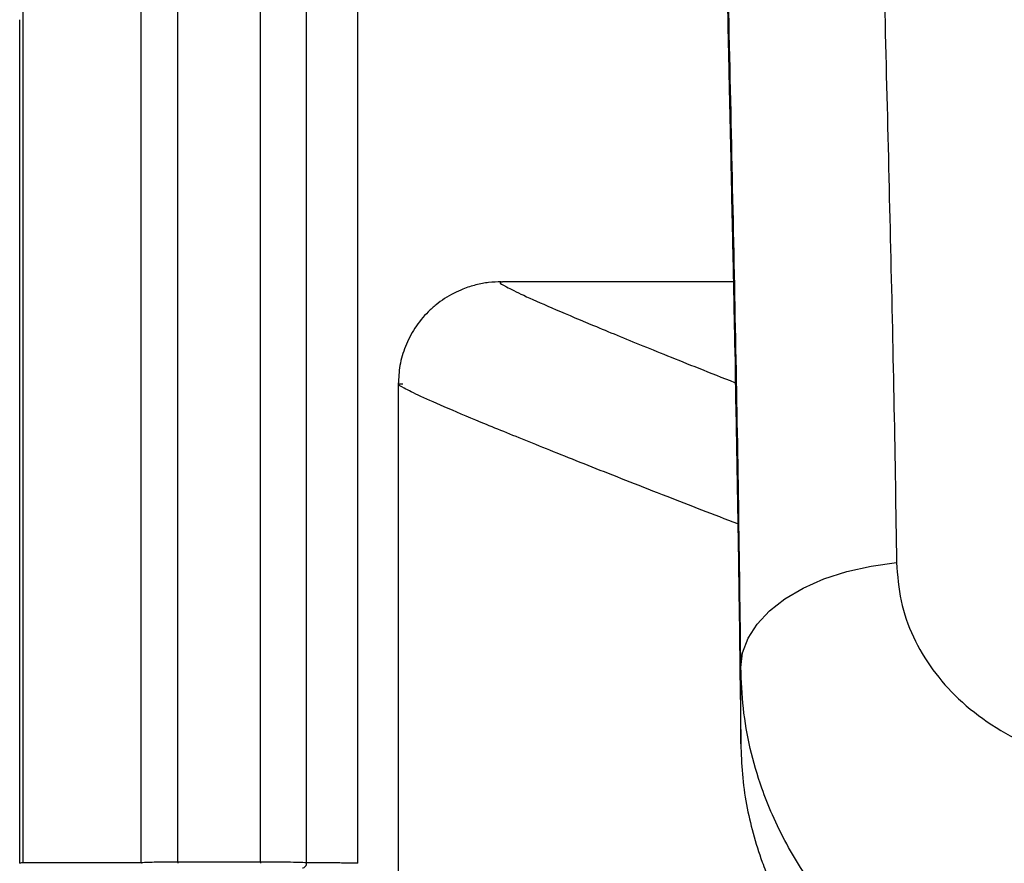
# Paper-space layout '_Left' of a CAD drawing. Units: millimetres. Extents: x 146 to 834, y 145 to 1401.
# Drawn here: x 222 to 328, y 656 to 748 of the extents above; entities that cross this region are included whole.
import ezdxf

# ---------------------------------------------------------------- set-up
doc = ezdxf.new("R2010")
doc.units = ezdxf.units.MM

psp = doc.layouts.new('_Left')

# ---------------------------------------------------------------- linework, layer by layer
at = {"color": 7, "linetype": 'Continuous', "lineweight": 25}
for p, q in [((234.97, 656.37), (234.97, 835.81)), ((238.92, 656.44), (238.92, 835.81)), ((247.86, 656.44), (247.86, 835.81)), ((252.84, 656.36), (252.84, 835.81)), ((258.39, 656.31), (258.39, 835.81)), ((222.18, 656.37), (222.18, 749.58)), ((221.81, 747.57), (221.81, 656.31)), ((299.05, 719.21), (274.05, 719.21)), ((274.05, 719.16), (274.05, 719.16)), ((262.77, 708.28), (262.77, 647.91)), ((299.82, 669.24), (299.82, 677.49)), ((234.97, 656.37), (222.18, 656.37)), ((247.86, 656.44), (238.92, 656.44))]:
    psp.add_line(p, q, dxfattribs=at)
at = {"color": 7, "linetype": 'Continuous', "lineweight": 25, "flags": 128}
psp.add_lwpolyline([(299.82, 677.49), (300.01, 679.09), (300.6, 680.67), (301.57, 682.19), (302.91, 683.61), (304.58, 684.92), (306.56, 686.08), (308.81, 687.07), (311.27, 687.87), (313.91, 688.47), (316.66, 688.85)], dxfattribs=at)
at = {"color": 7, "linetype": 'Continuous', "lineweight": 25}
for centre, radius, start, end in [((222.75, 656.31), 0.569, 173.5691, 180.0024), ((235.54, 656.31), 0.569, 173.5691, 180.0024), ((244.49, 656.31), 5.57, 178.6812, 180.0089), ((253.43, 656.31), 5.57, 178.6812, 180.0089), ((252.36, 656.29), 0.484, 273.2836, 8.5638)]:
    psp.add_arc(centre, radius, start, end, dxfattribs=at)
for points, knots in [([(314.06, 815.5), (314.14, 809.07), (314.32, 796.14), (314.71, 777.17), (315.14, 758.52), (315.59, 740.36), (316.02, 722.7), (316.41, 705.46), (316.58, 694.41), (316.66, 688.85)], [0, 0, 0, 0, 0.142955, 0.286934, 0.429922, 0.572022, 0.713782, 0.856279, 1, 1, 1, 1]), ([(299.82, 677.49), (299.75, 683.3), (299.61, 694.89), (299.28, 713.01), (298.89, 731.61), (298.47, 750.74), (298.06, 770.36), (297.68, 790.39), (297.5, 804.05), (297.41, 810.9)], [0, 0, 0, 0, 0.142927, 0.285166, 0.427128, 0.569261, 0.711969, 0.855587, 1, 1, 1, 1]), ([(299.21, 711.13), (299.19, 712.16), (299.15, 714.29), (299.08, 717.6), (299.01, 721.14), (298.93, 724.9), (298.84, 728.89), (298.77, 732.55), (298.7, 735.73), (298.63, 738.6), (298.56, 741.92), (298.48, 745.58), (298.41, 749.19), (298.34, 752.37), (298.28, 755.2), (298.19, 759.52), (298.08, 765.27), (297.94, 772.39), (297.81, 779.23), (297.7, 786.15), (297.59, 793.25), (297.49, 800.34), (297.44, 804.99), (297.41, 807.27)], [0, 0, 0, 0, 0.033802, 0.069886, 0.108247, 0.14888, 0.191777, 0.23693, 0.266373, 0.293187, 0.328339, 0.371809, 0.408932, 0.442138, 0.471638, 0.497441, 0.576861, 0.649989, 0.716861, 0.786293, 0.860615, 0.931841, 1, 1, 1, 1]), ([(273.91, 719.21), (273.46, 719.2), (272.58, 719.17), (271.22, 718.92), (269.96, 718.53), (268.83, 718.03), (267.83, 717.46), (266.88, 716.78), (265.73, 715.75), (264.5, 714.24), (263.49, 712.26), (262.87, 710.2), (262.8, 708.83), (262.77, 708.16)], [0, 0, 0, 0, 0.139468, 0.272188, 0.390882, 0.466772, 0.530136, 0.584589, 0.634053, 0.728278, 0.821416, 0.912373, 1, 1, 1, 1]), ([(274.05, 719.16), (273.92, 719.17), (273.57, 719.19), (274.3, 718.73), (276.13, 717.83), (279.19, 716.47), (283.37, 714.7), (288.72, 712.5), (293.95, 710.38), (297.83, 708.85), (299.15, 708.33)], [0, 0, 0, 0, 0.079701, 0.222415, 0.364628, 0.506702, 0.648783, 0.788302, 0.928053, 1, 1, 1, 1]), ([(299.21, 711.13), (299.21, 710.62), (299.21, 709.71), (299.22, 708.81), (299.22, 708.42)], [0, 0, 0, 0, 0.56, 1, 1, 1, 1]), ([(299.22, 708.42), (299.29, 704.68), (299.43, 697.21), (299.65, 684.09), (299.75, 674.87), (299.82, 669.24)], [0, 0, 0, 0, 0.280078, 0.559989, 1, 1, 1, 1]), ([(299.49, 693.02), (296.88, 694.03), (291.25, 696.2), (284, 699.06), (277.46, 701.67), (272.12, 703.84), (267.99, 705.58), (265.02, 706.89), (263.24, 707.76), (262.53, 708.24), (263.03, 708.19), (263.27, 708.17)], [0, 0, 0, 0, 0.098268, 0.212014, 0.325833, 0.439322, 0.552802, 0.664376, 0.775909, 0.887972, 1, 1, 1, 1]), ([(316.66, 688.85), (316.77, 687.45), (316.98, 684.66), (318.37, 680.75), (320.47, 677.19), (323.32, 673.98), (326.86, 671.22), (331.01, 668.94), (334.16, 667.94), (335.73, 667.43)], [0, 0, 0, 0, 0.141022, 0.280286, 0.420394, 0.560171, 0.706919, 0.853399, 1, 1, 1, 1]), ([(330.95, 637.09), (329.84, 637.49), (327.57, 638.3), (324.36, 639.79), (321.25, 641.49), (318.55, 643.22), (316.14, 645.01), (314.08, 646.72), (312.15, 648.55), (310.26, 650.54), (308.35, 652.85), (306.46, 655.5), (304.71, 658.43), (303.25, 661.41), (301.89, 664.85), (300.78, 668.69), (300, 673.07), (299.88, 676.02), (299.82, 677.49)], [0, 0, 0, 0, 0.06119, 0.1250249, 0.185366, 0.2495237, 0.2967082, 0.3479054, 0.3952125, 0.4426642, 0.4995091, 0.5619989, 0.6248914, 0.6909807, 0.7494768, 0.8342762, 0.9171744, 1, 1, 1, 1]), ([(299.82, 669.24), (299.85, 668.14), (299.93, 665.92), (300.39, 662.69), (301.11, 659.51), (301.97, 656.81), (302.89, 654.49), (303.79, 652.54), (304.79, 650.69), (305.88, 648.89), (307.09, 647.13), (308.11, 645.81), (308.85, 644.92), (309.23, 644.47), (309.66, 643.98), (310.14, 643.46), (310.78, 642.78), (311.51, 642.05), (312.24, 641.36), (312.69, 640.95), (313.19, 640.5), (313.88, 639.9), (314.9, 639.08), (316.01, 638.23), (317.13, 637.43), (318.88, 636.26), (321.22, 634.87), (324.34, 633.32), (327.54, 631.97), (329.84, 631.23), (330.95, 630.88)], [0, 0, 0, 0, 0.061702, 0.124974, 0.185971, 0.24948, 0.289407, 0.33121, 0.37489, 0.412656, 0.454167, 0.499423, 0.509917, 0.521419, 0.533929, 0.547446, 0.561971, 0.588054, 0.607222, 0.619474, 0.623008, 0.645448, 0.671871, 0.697143, 0.724116, 0.749366, 0.814704, 0.874088, 0.938993, 1, 1, 1, 1]), ([(222.18, 656.37), (222.07, 656.36), (221.86, 656.34), (221.83, 656.32), (221.81, 656.31)], [0, 0, 0, 0, 0.499358, 1, 1, 1, 1]), ([(238.92, 656.44), (238.52, 656.44), (237.71, 656.43), (236.61, 656.42), (235.64, 656.4), (235.2, 656.38), (234.97, 656.37)], [0, 0, 0, 0, 0.249822, 0.499563, 0.748856, 1, 1, 1, 1]), ([(252.84, 656.36), (252.58, 656.38), (252.07, 656.4), (250.83, 656.42), (249.4, 656.44), (248.37, 656.44), (247.86, 656.44)], [0, 0, 0, 0, 0.251428, 0.501288, 0.750769, 1, 1, 1, 1]), ([(258.39, 656.31), (258.33, 656.31), (258.19, 656.32), (257.1, 656.34), (255.4, 656.35), (253.69, 656.36), (252.84, 656.36)], [0, 0, 0, 0, 0.248176, 0.498565, 0.749201, 1, 1, 1, 1])]:
    psp.add_open_spline(points, degree=3, knots=knots, dxfattribs=at)

doc.saveas('drawing.dxf')
